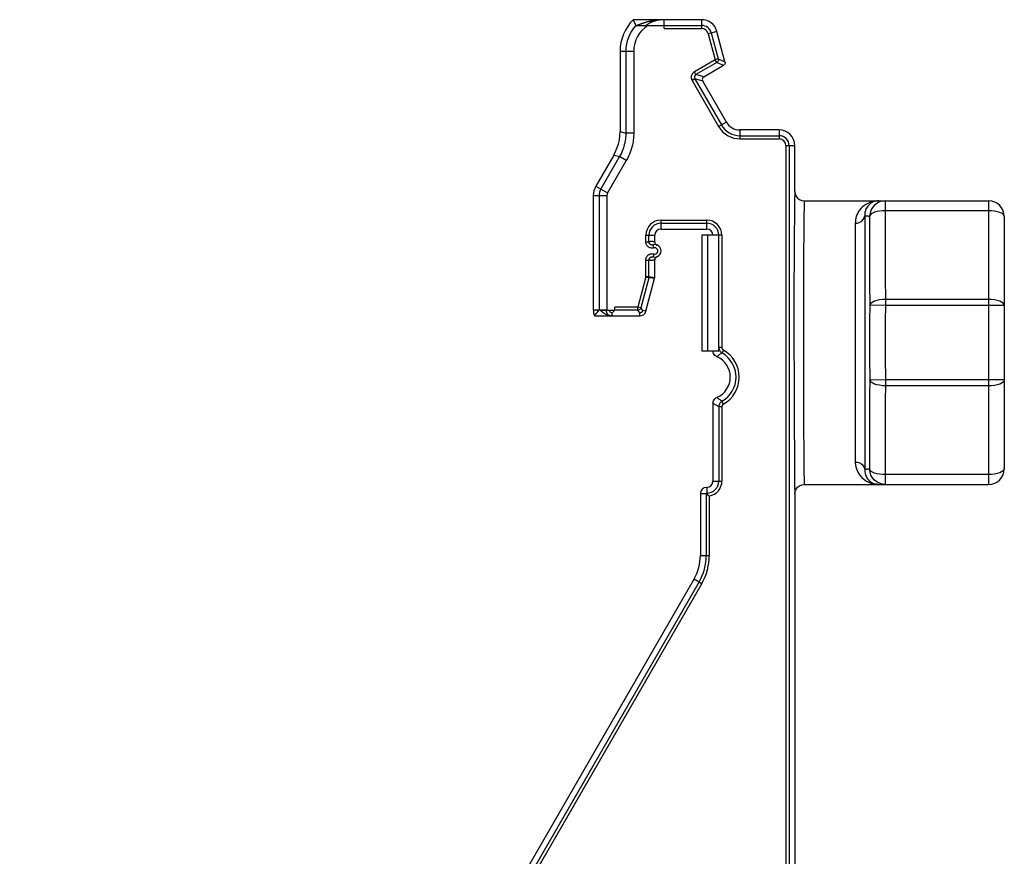
# Model space of a CAD drawing. Units: millimetres. Extents: x 1816 to 3005, y 1805 to 2646.
# Drawn here: x 2197 to 2228, y 2046 to 2072 of the extents above; entities that cross this region are included whole.
import ezdxf

# ---------------------------------------------------------------- set-up
doc = ezdxf.new("R2010")
doc.units = ezdxf.units.MM
doc.header["$LTSCALE"] = 0.5
doc.layers.add('KOPPELHOUDER_50_75_TXT_D_PBL0', color=7, linetype='Continuous')

msp = doc.modelspace()

# ---------------------------------------------------------------- linework, layer by layer
at = {"layer": 'KOPPELHOUDER_50_75_TXT_D_PBL0', "color": 7, "linetype": 'Continuous'}
for p, q in [((2216.216, 2072.187, -25.859), (2216.293, 2072.005, -25.859)), ((2218.386, 2072.187, -25.859), (2216.216, 2072.187, -25.859)), ((2216.341, 2072.004, -25.859), (2217.196, 2072.004, -25.859)), ((2216.352, 2072.009, -25.859), (2216.342, 2072.005, -25.859)), ((2216.363, 2072.014, -25.859), (2216.352, 2072.009, -25.859)), ((2216.374, 2072.018, -25.859), (2216.363, 2072.014, -25.859)), ((2216.385, 2072.023, -25.859), (2216.374, 2072.018, -25.859)), ((2216.397, 2072.027, -25.859), (2216.385, 2072.023, -25.859)), ((2216.408, 2072.032, -25.859), (2216.397, 2072.027, -25.859)), ((2216.42, 2072.037, -25.859), (2216.408, 2072.032, -25.859)), ((2216.432, 2072.041, -25.859), (2216.42, 2072.037, -25.859)), ((2216.444, 2072.046, -25.859), (2216.432, 2072.041, -25.859)), ((2216.456, 2072.05, -25.859), (2216.444, 2072.046, -25.859)), ((2216.469, 2072.055, -25.859), (2216.456, 2072.05, -25.859)), ((2216.481, 2072.059, -25.859), (2216.469, 2072.055, -25.859)), ((2216.494, 2072.064, -25.859), (2216.481, 2072.059, -25.859)), ((2216.507, 2072.069, -25.859), (2216.494, 2072.064, -25.859)), ((2216.521, 2072.073, -25.859), (2216.507, 2072.069, -25.859)), ((2216.534, 2072.078, -25.859), (2216.521, 2072.073, -25.859)), ((2216.548, 2072.082, -25.859), (2216.534, 2072.078, -25.859)), ((2216.562, 2072.087, -25.859), (2216.548, 2072.082, -25.859)), ((2216.577, 2072.091, -25.859), (2216.562, 2072.087, -25.859)), ((2216.592, 2072.096, -25.859), (2216.577, 2072.091, -25.859)), ((2216.607, 2072.1, -25.859), (2216.592, 2072.096, -25.859)), ((2216.647, 2072.112, -25.859), (2216.631, 2072.107, -25.859)), ((2216.664, 2072.116, -25.859), (2216.647, 2072.112, -25.859)), ((2216.682, 2072.121, -25.859), (2216.664, 2072.116, -25.859)), ((2217.196, 2071.904, -25.859), (2217.196, 2072.187, -25.859)), ((2217.196, 2072.004, -25.859), (2218.386, 2072.004, -25.859)), ((2218.386, 2072.187, -25.859), (2218.386, 2071.904, -25.859)), ((2217.196, 2071.904, -25.859), (2218.386, 2071.904, -25.859)), ((2218.869, 2071.817, -25.859), (2218.596, 2071.743, -25.859)), ((2218.596, 2071.743, -25.859), (2218.818, 2070.914, -25.859)), ((2218.693, 2071.769, -25.859), (2218.915, 2070.94, -25.859)), ((2219.127, 2070.852, -25.859), (2218.869, 2071.817, -25.859)), ((2215.796, 2071.187, -25.859), (2215.796, 2068.64, -25.859)), ((2215.796, 2071.187, -25.859), (2216.228, 2071.187, -25.859)), ((2215.978, 2071.187, -25.859), (2215.978, 2068.591, -25.859)), ((2216.228, 2071.187, -25.859), (2216.228, 2068.591, -25.859)), ((2218.818, 2070.914, -25.859), (2218.155, 2070.531, -25.859)), ((2218.868, 2070.827, -25.859), (2218.205, 2070.444, -25.859)), ((2218.454, 2070.377, -25.859), (2219.081, 2070.739, -25.859)), ((2218.915, 2070.94, -25.859), (2218.818, 2070.914, -25.859)), ((2218.868, 2070.827, -25.859), (2218.818, 2070.914, -25.859)), ((2218.868, 2070.827, -25.859), (2219.081, 2070.739, -25.859)), ((2218.915, 2070.94, -25.859), (2219.127, 2070.852, -25.859)), ((2218.205, 2070.444, -25.859), (2218.155, 2070.531, -25.859)), ((2218.454, 2070.377, -25.859), (2218.205, 2070.444, -25.859)), ((2218.168, 2070.308, -25.859), (2218.081, 2070.258, -25.859)), ((2218.081, 2070.258, -25.859), (2218.925, 2068.796, -25.859)), ((2218.168, 2070.308, -25.859), (2219.012, 2068.846, -25.859)), ((2218.418, 2070.241, -25.859), (2218.168, 2070.308, -25.859)), ((2219.17, 2068.938, -25.859), (2218.418, 2070.241, -25.859)), ((2219.17, 2068.938, -25.859), (2218.925, 2068.796, -25.859)), ((2215.796, 2068.64, -25.859), (2215.978, 2068.591, -25.859)), ((2216.228, 2068.591, -25.859), (2215.978, 2068.591, -25.859)), ((2219.603, 2068.688, -25.859), (2219.603, 2068.405, -25.859)), ((2220.846, 2068.688, -25.859), (2219.603, 2068.688, -25.859)), ((2219.603, 2068.505, -25.859), (2220.846, 2068.505, -25.859)), ((2220.846, 2068.688, -25.859), (2220.846, 2068.405, -25.859)), ((2219.603, 2068.405, -25.859), (2220.846, 2068.405, -25.859)), ((2221.063, 2068.188, -25.859), (2221.063, 2015.373, -25.859)), ((2221.346, 2068.188, -25.859), (2221.063, 2068.188, -25.859)), ((2221.163, 2068.188, -25.859), (2221.163, 2015.373, -25.859)), ((2221.346, 2066.738, -25.859), (2221.346, 2068.188, -25.859)), ((2215.595, 2067.89, -25.859), (2215.026, 2066.905, -25.859)), ((2215.595, 2067.89, -25.859), (2215.777, 2067.841, -25.859)), ((2215.777, 2067.841, -25.859), (2215.184, 2066.814, -25.859)), ((2215.993, 2067.716, -25.859), (2215.4, 2066.689, -25.859)), ((2215.993, 2067.716, -25.859), (2215.777, 2067.841, -25.859)), ((2214.946, 2066.605, -25.859), (2214.946, 2062.984, -25.859)), ((2214.946, 2066.605, -25.859), (2215.378, 2066.605, -25.859)), ((2215.026, 2066.905, -25.859), (2215.4, 2066.689, -25.859)), ((2215.128, 2066.605, -25.859), (2215.128, 2062.984, -25.859)), ((2215.378, 2066.605, -25.859), (2215.378, 2062.984, -25.859)), ((2221.335, 2066.386, -25.859), (2221.331, 2066.046, -25.859)), ((2221.338, 2066.534, -25.859), (2221.335, 2066.386, -25.859)), ((2221.646, 2066.438, -25.859), (2227.496, 2066.438, -25.859)), ((2224.218, 2066.438, -25.859), (2224.218, 2066.125, -25.859)), ((2227.496, 2066.438, -25.859), (2227.496, 2057.438, -25.859)), ((2221.331, 2066.046, -25.859), (2221.325, 2065.282, -25.859)), ((2221.634, 2066.018, -25.859), (2221.629, 2065.646, -25.859)), ((2221.636, 2066.183, -25.859), (2221.634, 2066.018, -25.859)), ((2224.218, 2066.125, -25.859), (2224.213, 2065.531, -25.859)), ((2227.496, 2066.125, -25.859), (2224.218, 2066.125, -25.859)), ((2217.096, 2065.544, -25.859), (2217.096, 2065.826, -25.859)), ((2217.096, 2065.826, -25.859), (2218.546, 2065.826, -25.859)), ((2217.096, 2065.726, -25.859), (2218.546, 2065.726, -25.859)), ((2218.546, 2065.544, -25.859), (2218.546, 2065.826, -25.859)), ((2223.264, 2065.726, -25.859), (2223.264, 2058.149, -25.859)), ((2223.719, 2065.954, -25.859), (2223.715, 2065.504, -25.859)), ((2227.996, 2065.938, -25.859), (2227.996, 2057.938, -25.859)), ((2217.096, 2065.544, -25.859), (2218.546, 2065.544, -25.859)), ((2221.629, 2065.646, -25.859), (2221.622, 2064.544, -25.859)), ((2223.715, 2065.504, -25.859), (2223.711, 2064.9, -25.859)), ((2224.213, 2065.531, -25.859), (2224.21, 2065.075, -25.859)), ((2216.613, 2065.136, -25.859), (2216.613, 2065.344, -25.859)), ((2216.613, 2065.344, -25.859), (2216.896, 2065.344, -25.859)), ((2216.614, 2065.118, -25.859), (2216.613, 2065.136, -25.859)), ((2216.613, 2065.136, -25.859), (2216.713, 2065.136, -25.859)), ((2216.713, 2065.136, -25.859), (2216.713, 2065.344, -25.859)), ((2216.896, 2065.131, -25.859), (2216.896, 2065.344, -25.859)), ((2216.944, 2065.045, -25.859), (2216.963, 2065.036, -25.859)), ((2218.396, 2065.344, -25.859), (2218.396, 2061.673, -25.859)), ((2219.029, 2065.344, -25.859), (2218.396, 2065.344, -25.859)), ((2218.579, 2061.673, -25.859), (2218.579, 2065.344, -25.859)), ((2218.929, 2061.673, -25.859), (2218.929, 2065.344, -25.859)), ((2219.029, 2065.344, -25.859), (2219.029, 2061.786, -25.859)), ((2221.325, 2065.282, -25.859), (2221.317, 2063.042, -25.859)), ((2224.21, 2065.075, -25.859), (2224.21, 2064.565, -25.859)), ((2216.868, 2064.944, -25.859), (2216.842, 2065.037, -25.859)), ((2216.868, 2064.752, -25.859), (2216.842, 2064.659, -25.859)), ((2216.851, 2064.756, -25.859), (2216.868, 2064.752, -25.859)), ((2223.711, 2064.9, -25.859), (2223.711, 2064.388, -25.859)), ((2216.613, 2064.021, -25.859), (2216.613, 2064.559, -25.859)), ((2216.613, 2064.559, -25.859), (2216.713, 2064.559, -25.859)), ((2216.713, 2064.021, -25.859), (2216.713, 2064.559, -25.859)), ((2216.898, 2064.585, -25.859), (2216.896, 2064.565, -25.859)), ((2216.896, 2063.997, -25.859), (2216.896, 2064.565, -25.859)), ((2221.622, 2064.544, -25.859), (2221.617, 2062.153, -25.859)), ((2224.21, 2064.565, -25.859), (2224.213, 2063.984, -25.859)), ((2223.711, 2064.388, -25.859), (2223.714, 2063.805, -25.859)), ((2216.613, 2064.021, -25.859), (2216.358, 2063.066, -25.859)), ((2216.71, 2063.995, -25.859), (2216.454, 2063.04, -25.859)), ((2216.713, 2064.021, -25.859), (2216.613, 2064.021, -25.859)), ((2216.71, 2063.995, -25.859), (2216.613, 2064.021, -25.859)), ((2216.614, 2062.932, -25.859), (2216.893, 2063.971, -25.859)), ((2216.893, 2063.971, -25.859), (2216.71, 2063.995, -25.859)), ((2216.896, 2063.997, -25.859), (2216.713, 2064.021, -25.859)), ((2223.714, 2063.805, -25.859), (2223.722, 2063.125, -25.859)), ((2224.213, 2063.984, -25.859), (2224.221, 2063.308, -25.859)), ((2224.221, 2063.308, -25.859), (2224.221, 2063.121, -25.859)), ((2227.496, 2063.308, -25.859), (2224.221, 2063.308, -25.859)), ((2214.946, 2062.984, -25.859), (2215.378, 2062.984, -25.859)), ((2215.164, 2062.967, -25.859), (2215.629, 2062.967, -25.859)), ((2215.171, 2062.959, -25.859), (2215.169, 2062.962, -25.859)), ((2215.176, 2062.955, -25.859), (2215.174, 2062.957, -25.859)), ((2215.181, 2062.95, -25.859), (2215.178, 2062.953, -25.859)), ((2215.186, 2062.946, -25.859), (2215.183, 2062.948, -25.859)), ((2215.191, 2062.941, -25.859), (2215.189, 2062.943, -25.859)), ((2215.196, 2062.937, -25.859), (2215.194, 2062.939, -25.859)), ((2215.202, 2062.932, -25.859), (2215.199, 2062.934, -25.859)), ((2215.207, 2062.927, -25.859), (2215.204, 2062.93, -25.859)), ((2215.212, 2062.923, -25.859), (2215.21, 2062.925, -25.859)), ((2215.218, 2062.918, -25.859), (2215.215, 2062.921, -25.859)), ((2215.223, 2062.914, -25.859), (2215.221, 2062.916, -25.859)), ((2215.454, 2062.945, -25.859), (2215.447, 2062.967, -25.859)), ((2215.546, 2062.884, -25.859), (2215.523, 2062.886, -25.859)), ((2215.629, 2062.966, -25.859), (2215.546, 2062.884, -25.859)), ((2215.546, 2062.784, -25.859), (2215.546, 2062.884, -25.859)), ((2215.629, 2062.967, -25.859), (2215.629, 2063.066, -25.859)), ((2216.358, 2063.066, -25.859), (2215.629, 2063.066, -25.859)), ((2216.358, 2062.966, -25.859), (2215.629, 2062.966, -25.859)), ((2216.358, 2062.966, -25.859), (2216.358, 2063.066, -25.859)), ((2216.454, 2063.04, -25.859), (2216.358, 2063.066, -25.859)), ((2216.421, 2062.884, -25.859), (2216.358, 2062.966, -25.859)), ((2216.421, 2062.784, -25.859), (2216.421, 2062.884, -25.859)), ((2216.518, 2062.958, -25.859), (2216.454, 2063.04, -25.859)), ((2216.614, 2062.932, -25.859), (2216.518, 2062.958, -25.859)), ((2221.317, 2063.042, -25.859), (2221.32, 2059.675, -25.859)), ((2223.722, 2063.125, -25.859), (2223.718, 2062.63, -25.859)), ((2224.221, 2063.121, -25.859), (2223.768, 2063.125, -25.859)), ((2224.221, 2063.121, -25.859), (2224.217, 2062.627, -25.859)), ((2227.996, 2063.121, -25.859), (2224.221, 2063.121, -25.859)), ((2214.98, 2062.784, -25.859), (2216.421, 2062.784, -25.859)), ((2223.718, 2062.63, -25.859), (2223.716, 2062.09, -25.859)), ((2224.217, 2062.627, -25.859), (2224.215, 2062.09, -25.859)), ((2221.617, 2062.153, -25.859), (2221.622, 2059.444, -25.859)), ((2223.716, 2062.09, -25.859), (2223.717, 2061.464, -25.859)), ((2224.215, 2062.09, -25.859), (2224.216, 2061.466, -25.859)), ((2218.396, 2061.673, -25.859), (2218.929, 2061.673, -25.859)), ((2219.029, 2061.786, -25.859), (2218.929, 2061.786, -25.859)), ((2219.014, 2061.622, -25.859), (2219.03, 2061.612, -25.859)), ((2219.079, 2061.699, -25.859), (2219.031, 2061.615, -25.859)), ((2223.717, 2061.464, -25.859), (2223.722, 2060.75, -25.859)), ((2224.216, 2061.466, -25.859), (2224.221, 2060.755, -25.859)), ((2223.722, 2060.75, -25.859), (2223.716, 2060.302, -25.859)), ((2224.221, 2060.755, -25.859), (2223.768, 2060.75, -25.859)), ((2224.221, 2060.755, -25.859), (2224.221, 2060.568, -25.859)), ((2227.996, 2060.755, -25.859), (2224.221, 2060.755, -25.859)), ((2224.221, 2060.568, -25.859), (2224.215, 2060.122, -25.859)), ((2227.496, 2060.568, -25.859), (2224.221, 2060.568, -25.859)), ((2219.079, 2059.989, -25.859), (2219.03, 2060.076, -25.859)), ((2223.716, 2060.302, -25.859), (2223.712, 2059.7, -25.859)), ((2224.215, 2060.122, -25.859), (2224.211, 2059.522, -25.859)), ((2218.746, 2060.016, -25.859), (2218.746, 2057.545, -25.859)), ((2218.929, 2059.902, -25.859), (2218.929, 2057.545, -25.859)), ((2219.029, 2059.902, -25.859), (2218.929, 2059.902, -25.859)), ((2219.029, 2059.902, -25.859), (2219.029, 2057.545, -25.859)), ((2221.32, 2059.675, -25.859), (2221.329, 2058.033, -25.859)), ((2221.622, 2059.444, -25.859), (2221.629, 2058.277, -25.859)), ((2223.712, 2059.7, -25.859), (2223.711, 2059.186, -25.859)), ((2224.211, 2059.522, -25.859), (2224.21, 2059.011, -25.859)), ((2223.711, 2059.186, -25.859), (2223.713, 2058.601, -25.859)), ((2224.21, 2059.011, -25.859), (2224.212, 2058.428, -25.859)), ((2223.713, 2058.601, -25.859), (2223.719, 2057.921, -25.859)), ((2221.629, 2058.277, -25.859), (2221.635, 2057.788, -25.859)), ((2224.212, 2058.428, -25.859), (2224.218, 2057.75, -25.859)), ((2221.329, 2058.033, -25.859), (2221.335, 2057.511, -25.859)), ((2223.685, 2057.92, -25.859), (2223.646, 2057.918, -25.859)), ((2218.746, 2057.545, -25.859), (2219.029, 2057.545, -25.859)), ((2221.635, 2057.788, -25.859), (2221.638, 2057.6, -25.859)), ((2224.218, 2057.75, -25.859), (2224.218, 2057.438, -25.859)), ((2227.496, 2057.75, -25.859), (2224.218, 2057.75, -25.859)), ((2218.546, 2057.345, -25.859), (2218.546, 2057.162, -25.859)), ((2221.335, 2057.511, -25.859), (2221.338, 2057.311, -25.859)), ((2221.646, 2057.438, -25.859), (2227.496, 2057.438, -25.859)), ((2223.988, 2057.438, -25.859), (2224.016, 2057.438, -25.859)), ((2218.346, 2057.145, -25.859), (2218.346, 2055.187, -25.859)), ((2218.346, 2057.145, -25.859), (2218.529, 2057.145, -25.859)), ((2218.529, 2057.145, -25.859), (2218.529, 2055.187, -25.859)), ((2218.605, 2057.087, -25.859), (2218.629, 2057.069, -25.859)), ((2218.629, 2057.069, -25.859), (2218.608, 2057.09, -25.859)), ((2218.629, 2057.069, -25.859), (2218.629, 2055.187, -25.859)), ((2221.346, 2057.138, -25.859), (2221.346, 2029.96, -25.859)), ((2218.346, 2055.187, -25.859), (2218.629, 2055.187, -25.859)), ((2218.145, 2054.437, -25.859), (2196.731, 2017.347, -25.859)), ((2218.145, 2054.437, -25.859), (2218.39, 2054.295, -25.859)), ((2218.303, 2054.345, -25.859), (2196.889, 2017.255, -25.859)), ((2218.39, 2054.295, -25.859), (2196.976, 2017.205, -25.859))]:
    msp.add_line(p, q, dxfattribs=at)
at = {"layer": 'KOPPELHOUDER_50_75_TXT_D_PBL0', "color": 7, "linetype": 'Continuous', "elevation": -25.859}
for points in [[(2216.293, 2072.005), (2216.297, 2072.005), (2216.306, 2072.005), (2216.342, 2072.005)], [(2216.631, 2072.107), (2216.623, 2072.105), (2216.607, 2072.1)], [(2216.879, 2072.162), (2216.865, 2072.16), (2216.852, 2072.158), (2216.839, 2072.155), (2216.826, 2072.153), (2216.814, 2072.151), (2216.802, 2072.148), (2216.791, 2072.146), (2216.78, 2072.144), (2216.769, 2072.142), (2216.758, 2072.139), (2216.748, 2072.137), (2216.738, 2072.135), (2216.728, 2072.132), (2216.718, 2072.13), (2216.709, 2072.128), (2216.7, 2072.126), (2216.682, 2072.121)], [(2217.028, 2072.18), (2216.983, 2072.176), (2216.962, 2072.173), (2216.944, 2072.171), (2216.926, 2072.169), (2216.91, 2072.167), (2216.894, 2072.164), (2216.879, 2072.162)], [(2217.196, 2072.187), (2217.119, 2072.185), (2217.061, 2072.183), (2217.028, 2072.18)], [(2218.915, 2070.94), (2218.918, 2070.918), (2218.917, 2070.897), (2218.911, 2070.876), (2218.9, 2070.857), (2218.886, 2070.84), (2218.868, 2070.827)], [(2219.127, 2070.852), (2219.131, 2070.83), (2219.129, 2070.809), (2219.123, 2070.788), (2219.113, 2070.769), (2219.098, 2070.752), (2219.081, 2070.739)], [(2218.1, 2070.484), (2218.088, 2070.468), (2218.077, 2070.45), (2218.069, 2070.432), (2218.063, 2070.414), (2218.058, 2070.396), (2218.056, 2070.379), (2218.055, 2070.363), (2218.055, 2070.348), (2218.056, 2070.333), (2218.059, 2070.318), (2218.062, 2070.304), (2218.067, 2070.289), (2218.073, 2070.274), (2218.081, 2070.258)], [(2218.155, 2070.531), (2218.14, 2070.522), (2218.127, 2070.511), (2218.113, 2070.499), (2218.1, 2070.484)], [(2218.205, 2070.444), (2218.198, 2070.44), (2218.191, 2070.435), (2218.184, 2070.428), (2218.177, 2070.421), (2218.171, 2070.413), (2218.166, 2070.404), (2218.162, 2070.395), (2218.159, 2070.386), (2218.157, 2070.377), (2218.155, 2070.368), (2218.155, 2070.36), (2218.155, 2070.353), (2218.155, 2070.345), (2218.157, 2070.338), (2218.158, 2070.331), (2218.161, 2070.323), (2218.164, 2070.316), (2218.168, 2070.308)], [(2218.454, 2070.377), (2218.433, 2070.362), (2218.418, 2070.341), (2218.408, 2070.317), (2218.404, 2070.291), (2218.408, 2070.265), (2218.418, 2070.241)], [(2215.595, 2067.89), (2215.655, 2068.006), (2215.706, 2068.127), (2215.745, 2068.251), (2215.773, 2068.379), (2215.79, 2068.509), (2215.796, 2068.64)], [(2215.978, 2068.591), (2215.977, 2068.553), (2215.976, 2068.515), (2215.973, 2068.477), (2215.97, 2068.438), (2215.965, 2068.398), (2215.959, 2068.355), (2215.951, 2068.311), (2215.942, 2068.265), (2215.93, 2068.217), (2215.917, 2068.168), (2215.901, 2068.118), (2215.883, 2068.066), (2215.861, 2068.012), (2215.837, 2067.956), (2215.809, 2067.899), (2215.777, 2067.841)], [(2216.228, 2068.591), (2216.227, 2068.547), (2216.225, 2068.502), (2216.223, 2068.458), (2216.219, 2068.413), (2216.213, 2068.365), (2216.206, 2068.316), (2216.197, 2068.264), (2216.186, 2068.21), (2216.173, 2068.155), (2216.157, 2068.098), (2216.138, 2068.039), (2216.117, 2067.978), (2216.092, 2067.915), (2216.063, 2067.851), (2216.03, 2067.784), (2215.993, 2067.716)], [(2221.346, 2066.738), (2221.345, 2066.736), (2221.344, 2066.728), (2221.343, 2066.715), (2221.342, 2066.695), (2221.341, 2066.669), (2221.34, 2066.633), (2221.338, 2066.534)], [(2221.346, 2066.738), (2221.356, 2066.66), (2221.386, 2066.588), (2221.434, 2066.526), (2221.496, 2066.478), (2221.568, 2066.448), (2221.646, 2066.438)], [(2221.646, 2066.438), (2221.645, 2066.435), (2221.644, 2066.429), (2221.643, 2066.416), (2221.642, 2066.398), (2221.641, 2066.373), (2221.64, 2066.34), (2221.639, 2066.298), (2221.636, 2066.183)], [(2223.87, 2066.425), (2223.797, 2066.408), (2223.725, 2066.385), (2223.658, 2066.355), (2223.595, 2066.32), (2223.538, 2066.281), (2223.487, 2066.238), (2223.442, 2066.192), (2223.403, 2066.145), (2223.369, 2066.095), (2223.34, 2066.045), (2223.316, 2065.992), (2223.297, 2065.939), (2223.282, 2065.886), (2223.272, 2065.832), (2223.266, 2065.779), (2223.264, 2065.726)], [(2223.836, 2066.402), (2223.795, 2066.383), (2223.756, 2066.359), (2223.722, 2066.333), (2223.691, 2066.304), (2223.664, 2066.274), (2223.641, 2066.242), (2223.621, 2066.21), (2223.604, 2066.176), (2223.59, 2066.141), (2223.579, 2066.105), (2223.571, 2066.07), (2223.566, 2066.034), (2223.563, 2065.999), (2223.563, 2057.912)], [(2224.218, 2066.438), (2224.123, 2066.428), (2224.032, 2066.402), (2223.948, 2066.358), (2223.872, 2066.298), (2223.81, 2066.225), (2223.762, 2066.141), (2223.732, 2066.049), (2223.719, 2065.954)], [(2223.971, 2066.436), (2223.925, 2066.429), (2223.88, 2066.418), (2223.836, 2066.402)], [(2224.016, 2066.438), (2223.943, 2066.435), (2223.87, 2066.425)], [(2224.218, 2066.125), (2224.125, 2066.123), (2224.035, 2066.114), (2223.951, 2066.099), (2223.876, 2066.078), (2223.814, 2066.052), (2223.766, 2066.022), (2223.734, 2065.988), (2223.719, 2065.954)], [(2227.996, 2065.938), (2227.986, 2065.974), (2227.958, 2066.01), (2227.911, 2066.042), (2227.849, 2066.07), (2227.773, 2066.094), (2227.686, 2066.111), (2227.593, 2066.121), (2227.496, 2066.125)], [(2223.264, 2065.726), (2223.338, 2065.734), (2223.408, 2065.758), (2223.469, 2065.795), (2223.517, 2065.844), (2223.549, 2065.901), (2223.563, 2065.963)], [(2223.563, 2065.963), (2223.571, 2065.963), (2223.579, 2065.962), (2223.587, 2065.961), (2223.595, 2065.961), (2223.604, 2065.96), (2223.614, 2065.96), (2223.624, 2065.959)], [(2223.624, 2065.959), (2223.66, 2065.957), (2223.673, 2065.956), (2223.688, 2065.956), (2223.703, 2065.955), (2223.719, 2065.954)], [(2216.744, 2064.948), (2216.724, 2064.957), (2216.705, 2064.968), (2216.689, 2064.979), (2216.675, 2064.991), (2216.663, 2065.004), (2216.653, 2065.017), (2216.644, 2065.03), (2216.636, 2065.043), (2216.63, 2065.057), (2216.624, 2065.071), (2216.62, 2065.086), (2216.616, 2065.101), (2216.614, 2065.118)], [(2216.738, 2065.142), (2216.73, 2065.14), (2216.721, 2065.138), (2216.713, 2065.136)], [(2216.733, 2065.076), (2216.729, 2065.083), (2216.725, 2065.09), (2216.722, 2065.096), (2216.719, 2065.103), (2216.717, 2065.111), (2216.715, 2065.119), (2216.714, 2065.127), (2216.713, 2065.136)], [(2216.759, 2065.052), (2216.751, 2065.058), (2216.744, 2065.064), (2216.738, 2065.07), (2216.733, 2065.076)], [(2216.896, 2065.131), (2216.89, 2065.132), (2216.885, 2065.134), (2216.879, 2065.136), (2216.873, 2065.138), (2216.866, 2065.139), (2216.859, 2065.141), (2216.852, 2065.142), (2216.844, 2065.144), (2216.836, 2065.145), (2216.827, 2065.146), (2216.818, 2065.147), (2216.808, 2065.147), (2216.798, 2065.148), (2216.787, 2065.148), (2216.777, 2065.147), (2216.767, 2065.146), (2216.757, 2065.145), (2216.747, 2065.144), (2216.738, 2065.142)], [(2216.841, 2065.04), (2216.832, 2065.038), (2216.822, 2065.036), (2216.812, 2065.036), (2216.801, 2065.037), (2216.79, 2065.039), (2216.779, 2065.042), (2216.769, 2065.047), (2216.759, 2065.052)], [(2216.896, 2065.131), (2216.898, 2065.11), (2216.904, 2065.091), (2216.914, 2065.073), (2216.928, 2065.057), (2216.944, 2065.045)], [(2216.64, 2064.658), (2216.652, 2064.677), (2216.666, 2064.694), (2216.681, 2064.709), (2216.697, 2064.722), (2216.712, 2064.732), (2216.728, 2064.74), (2216.743, 2064.746), (2216.758, 2064.751), (2216.773, 2064.755), (2216.787, 2064.758), (2216.803, 2064.759), (2216.818, 2064.759), (2216.834, 2064.758), (2216.851, 2064.756)], [(2216.868, 2064.944), (2216.85, 2064.939), (2216.83, 2064.937), (2216.81, 2064.936), (2216.789, 2064.938), (2216.766, 2064.942), (2216.744, 2064.948)], [(2216.613, 2064.559), (2216.614, 2064.578), (2216.617, 2064.598), (2216.622, 2064.618), (2216.629, 2064.638), (2216.64, 2064.658)], [(2216.713, 2064.559), (2216.714, 2064.569), (2216.715, 2064.579), (2216.718, 2064.589), (2216.721, 2064.599)], [(2216.738, 2064.553), (2216.73, 2064.555), (2216.721, 2064.557), (2216.713, 2064.559)], [(2216.721, 2064.599), (2216.726, 2064.609), (2216.733, 2064.618), (2216.74, 2064.627), (2216.747, 2064.634), (2216.755, 2064.641), (2216.763, 2064.646), (2216.771, 2064.65), (2216.778, 2064.653), (2216.786, 2064.655), (2216.793, 2064.657), (2216.8, 2064.658), (2216.808, 2064.659), (2216.816, 2064.659), (2216.824, 2064.659), (2216.832, 2064.658), (2216.841, 2064.655)], [(2216.896, 2064.565), (2216.89, 2064.563), (2216.885, 2064.561), (2216.879, 2064.559), (2216.873, 2064.558), (2216.866, 2064.556), (2216.859, 2064.554), (2216.852, 2064.553), (2216.844, 2064.552), (2216.836, 2064.55), (2216.827, 2064.549), (2216.818, 2064.548), (2216.808, 2064.548), (2216.798, 2064.548), (2216.787, 2064.548), (2216.777, 2064.548), (2216.767, 2064.549), (2216.757, 2064.55), (2216.747, 2064.552), (2216.738, 2064.553)], [(2216.963, 2064.659), (2216.944, 2064.65), (2216.928, 2064.638), (2216.914, 2064.623), (2216.904, 2064.605), (2216.898, 2064.585)], [(2216.71, 2063.995), (2216.711, 2063.999), (2216.712, 2064.004), (2216.712, 2064.008), (2216.713, 2064.012), (2216.713, 2064.016), (2216.713, 2064.021)], [(2224.221, 2063.308), (2224.127, 2063.303), (2224.037, 2063.292), (2223.953, 2063.275), (2223.878, 2063.253), (2223.816, 2063.225), (2223.768, 2063.194), (2223.736, 2063.161), (2223.722, 2063.125)], [(2227.996, 2063.121), (2227.986, 2063.157), (2227.958, 2063.192), (2227.912, 2063.225), (2227.85, 2063.253), (2227.774, 2063.276), (2227.687, 2063.294), (2227.593, 2063.304), (2227.496, 2063.308)], [(2214.98, 2062.784), (2215.003, 2062.815), (2215.026, 2062.845), (2215.05, 2062.876)], [(2215.05, 2062.876), (2215.075, 2062.906), (2215.101, 2062.936), (2215.128, 2062.965)], [(2215.164, 2062.966), (2215.149, 2062.966), (2215.138, 2062.966), (2215.131, 2062.966), (2215.128, 2062.965)], [(2215.238, 2062.902), (2215.235, 2062.905), (2215.232, 2062.907), (2215.229, 2062.909), (2215.226, 2062.911)], [(2215.269, 2062.879), (2215.266, 2062.882), (2215.263, 2062.884), (2215.259, 2062.886), (2215.256, 2062.889), (2215.253, 2062.891), (2215.25, 2062.893), (2215.247, 2062.895), (2215.244, 2062.898), (2215.241, 2062.9), (2215.238, 2062.902)], [(2215.546, 2062.784), (2215.511, 2062.786), (2215.486, 2062.788), (2215.471, 2062.791), (2215.461, 2062.793), (2215.45, 2062.795), (2215.441, 2062.797), (2215.433, 2062.8), (2215.425, 2062.802), (2215.418, 2062.804), (2215.411, 2062.806), (2215.404, 2062.809), (2215.398, 2062.811), (2215.392, 2062.813), (2215.386, 2062.816), (2215.381, 2062.818), (2215.375, 2062.82), (2215.37, 2062.822), (2215.365, 2062.825), (2215.36, 2062.827), (2215.355, 2062.829), (2215.35, 2062.832), (2215.346, 2062.834), (2215.341, 2062.836), (2215.337, 2062.838), (2215.332, 2062.841), (2215.328, 2062.843), (2215.324, 2062.845), (2215.32, 2062.848), (2215.316, 2062.85), (2215.312, 2062.852), (2215.308, 2062.854), (2215.304, 2062.857), (2215.301, 2062.859), (2215.297, 2062.861), (2215.293, 2062.864), (2215.29, 2062.866), (2215.286, 2062.868), (2215.283, 2062.87), (2215.279, 2062.873), (2215.276, 2062.875), (2215.272, 2062.877), (2215.269, 2062.879)], [(2215.523, 2062.886), (2215.501, 2062.894), (2215.482, 2062.907), (2215.466, 2062.924), (2215.454, 2062.945)], [(2216.454, 2063.04), (2216.446, 2063.02), (2216.434, 2063.002), (2216.418, 2062.987), (2216.4, 2062.976), (2216.379, 2062.969), (2216.358, 2062.966)], [(2216.507, 2062.932), (2216.501, 2062.924), (2216.496, 2062.917), (2216.489, 2062.91), (2216.482, 2062.904), (2216.474, 2062.899), (2216.466, 2062.894), (2216.458, 2062.891), (2216.449, 2062.888), (2216.44, 2062.885), (2216.43, 2062.884), (2216.421, 2062.884)], [(2216.518, 2062.958), (2216.515, 2062.949), (2216.511, 2062.94), (2216.507, 2062.932)], [(2223.768, 2063.125), (2223.736, 2063.125), (2223.722, 2063.125)], [(2218.868, 2061.489), (2218.834, 2061.507), (2218.804, 2061.532), (2218.779, 2061.562), (2218.761, 2061.597), (2218.75, 2061.634), (2218.748, 2061.655)], [(2218.929, 2061.786), (2218.93, 2061.765), (2218.933, 2061.745), (2218.938, 2061.727), (2218.944, 2061.71), (2218.95, 2061.695), (2218.958, 2061.682), (2218.967, 2061.669), (2218.976, 2061.656), (2218.987, 2061.645), (2219, 2061.633), (2219.014, 2061.622)], [(2219.03, 2061.612), (2219.011, 2061.599), (2218.992, 2061.585), (2218.972, 2061.57)], [(2219.029, 2061.786), (2219.029, 2061.775), (2219.031, 2061.766), (2219.033, 2061.756), (2219.036, 2061.748), (2219.04, 2061.741)], [(2219.04, 2061.741), (2219.043, 2061.734), (2219.048, 2061.727), (2219.053, 2061.721), (2219.058, 2061.715), (2219.064, 2061.71), (2219.071, 2061.704), (2219.079, 2061.699)], [(2218.972, 2061.57), (2218.952, 2061.556), (2218.932, 2061.54), (2218.911, 2061.524), (2218.89, 2061.507), (2218.868, 2061.489)], [(2223.768, 2060.75), (2223.736, 2060.75), (2223.722, 2060.75)], [(2224.221, 2060.568), (2224.127, 2060.572), (2224.037, 2060.583), (2223.953, 2060.6), (2223.878, 2060.623), (2223.816, 2060.65), (2223.768, 2060.681), (2223.736, 2060.715), (2223.722, 2060.75)], [(2227.996, 2060.755), (2227.986, 2060.718), (2227.958, 2060.683), (2227.912, 2060.651), (2227.85, 2060.622), (2227.774, 2060.599), (2227.687, 2060.582), (2227.593, 2060.571), (2227.496, 2060.568)], [(2218.746, 2060.016), (2218.75, 2060.054), (2218.761, 2060.092), (2218.779, 2060.126), (2218.804, 2060.156), (2218.834, 2060.181), (2218.868, 2060.2)], [(2219.03, 2060.076), (2219.011, 2060.09), (2218.992, 2060.104), (2218.972, 2060.118), (2218.952, 2060.133), (2218.932, 2060.148), (2218.911, 2060.165), (2218.89, 2060.182), (2218.868, 2060.2)], [(2219.03, 2060.076), (2219.011, 2060.064), (2218.992, 2060.049), (2218.976, 2060.032), (2218.961, 2060.012), (2218.948, 2059.988), (2218.938, 2059.962), (2218.931, 2059.933), (2218.929, 2059.902)], [(2218.929, 2059.902), (2218.908, 2059.915), (2218.886, 2059.927), (2218.864, 2059.941), (2218.842, 2059.954), (2218.819, 2059.968), (2218.796, 2059.983), (2218.771, 2059.999), (2218.746, 2060.016)], [(2219.052, 2059.967), (2219.045, 2059.957), (2219.038, 2059.945), (2219.033, 2059.932), (2219.03, 2059.918), (2219.029, 2059.902)], [(2219.079, 2059.989), (2219.07, 2059.983), (2219.061, 2059.976), (2219.052, 2059.967)], [(2223.264, 2058.149), (2223.274, 2058.035), (2223.299, 2057.928), (2223.342, 2057.828), (2223.398, 2057.738), (2223.467, 2057.657), (2223.544, 2057.59), (2223.625, 2057.538), (2223.707, 2057.498), (2223.785, 2057.47), (2223.862, 2057.452)], [(2223.264, 2058.149), (2223.338, 2058.141), (2223.408, 2058.118), (2223.469, 2058.081), (2223.517, 2058.032), (2223.549, 2057.974), (2223.563, 2057.912)], [(2223.613, 2057.916), (2223.598, 2057.915), (2223.59, 2057.914), (2223.583, 2057.914), (2223.576, 2057.913), (2223.569, 2057.912), (2223.563, 2057.912)], [(2223.563, 2057.912), (2223.565, 2057.849), (2223.575, 2057.788), (2223.592, 2057.731), (2223.615, 2057.677), (2223.644, 2057.628), (2223.679, 2057.584), (2223.717, 2057.546), (2223.758, 2057.515), (2223.799, 2057.49), (2223.841, 2057.471), (2223.881, 2057.457), (2223.92, 2057.447)], [(2223.646, 2057.918), (2223.637, 2057.917), (2223.629, 2057.917), (2223.621, 2057.916), (2223.613, 2057.916)], [(2223.719, 2057.921), (2223.707, 2057.92), (2223.696, 2057.92), (2223.685, 2057.92)], [(2224.218, 2057.75), (2224.125, 2057.752), (2224.035, 2057.762), (2223.951, 2057.776), (2223.876, 2057.797), (2223.814, 2057.823), (2223.766, 2057.853), (2223.734, 2057.887), (2223.719, 2057.921)], [(2224.218, 2057.438), (2224.123, 2057.447), (2224.032, 2057.474), (2223.948, 2057.518), (2223.872, 2057.578), (2223.81, 2057.651), (2223.762, 2057.734), (2223.732, 2057.826), (2223.719, 2057.921)], [(2227.996, 2057.938), (2227.986, 2057.901), (2227.958, 2057.866), (2227.911, 2057.833), (2227.849, 2057.805), (2227.773, 2057.782), (2227.686, 2057.765), (2227.593, 2057.754), (2227.496, 2057.75)], [(2221.638, 2057.6), (2221.64, 2057.537), (2221.641, 2057.491), (2221.643, 2057.461), (2221.645, 2057.443), (2221.646, 2057.438)], [(2221.338, 2057.311), (2221.34, 2057.244), (2221.341, 2057.195), (2221.343, 2057.162), (2221.345, 2057.143), (2221.346, 2057.138)], [(2221.346, 2057.138), (2221.356, 2057.215), (2221.386, 2057.288), (2221.434, 2057.35), (2221.496, 2057.397), (2221.568, 2057.427), (2221.646, 2057.438)], [(2223.862, 2057.452), (2223.872, 2057.452), (2223.882, 2057.452), (2223.891, 2057.451), (2223.901, 2057.45), (2223.911, 2057.449), (2223.92, 2057.447)], [(2223.862, 2057.452), (2223.886, 2057.448), (2223.911, 2057.444), (2223.936, 2057.442), (2223.961, 2057.439), (2223.988, 2057.438)], [(2224.017, 2057.438), (2223.993, 2057.438), (2223.969, 2057.44), (2223.944, 2057.443), (2223.92, 2057.447)], [(2223.92, 2057.447), (2223.932, 2057.445), (2223.943, 2057.443), (2223.954, 2057.442), (2223.966, 2057.44)], [(2223.966, 2057.44), (2223.978, 2057.439), (2223.99, 2057.438), (2224.003, 2057.438)], [(2218.529, 2057.145), (2218.533, 2057.14), (2218.545, 2057.132), (2218.562, 2057.119), (2218.582, 2057.103), (2218.605, 2057.087)], [(2218.608, 2057.09), (2218.572, 2057.13), (2218.559, 2057.146), (2218.55, 2057.158), (2218.546, 2057.162)]]:
    msp.add_lwpolyline(points, dxfattribs=at)
at = {"layer": 'KOPPELHOUDER_50_75_TXT_D_PBL0', "color": 7, "linetype": 'Continuous'}
for centre, radius, start, end in [((2217.196, 2071.187, -25.859), 1.4, 134.4153, 180), ((2217.196, 2071.187, -25.859), 1.218, 137.8045, 180), ((2217.196, 2071.187, -25.859), 0.968, 122.4264, 180), ((2217.196, 2071.187, -25.859), 1, 90.0005, 125.1801), ((2218.386, 2071.687, -25.859), 0.5, 15, 90), ((2218.386, 2071.687, -25.859), 0.317, 15, 90), ((2218.386, 2071.687, -25.859), 0.217, 15, 90), ((2219.603, 2069.188, -25.859), 0.783, 210, 270), ((2219.603, 2069.188, -25.859), 0.683, 210, 270), ((2219.603, 2069.188, -25.859), 0.5, 210, 270), ((2220.846, 2068.188, -25.859), 0.5, 0, 90), ((2220.846, 2068.188, -25.859), 0.317, 0, 90), ((2220.846, 2068.188, -25.859), 0.217, 0, 90), ((2215.546, 2066.605, -25.859), 0.6, 150.0001, 180), ((2215.546, 2066.605, -25.859), 0.418, 150.0001, 180), ((2215.546, 2066.605, -25.859), 0.168, 150.0001, 180), ((2227.496, 2065.938, -25.859), 0.5, 0, 90), ((2217.096, 2065.344, -25.859), 0.483, 90, 180), ((2217.096, 2065.344, -25.859), 0.383, 90, 180), ((2218.546, 2065.344, -25.859), 0.483, 0, 90), ((2218.546, 2065.344, -25.859), 0.383, 0, 90), ((2217.096, 2065.344, -25.859), 0.2, 90, 180), ((2218.546, 2065.344, -25.859), 0.2, 0, 90), ((2216.896, 2064.848, -25.859), 0.2, 254.0084, 105.9916), ((2216.896, 2064.848, -25.859), 0.1, 254.0084, 105.9916), ((2215.546, 2062.984, -25.859), 0.6, 180, 199.4712), ((2215.546, 2062.984, -25.859), 0.418, 180, 182.5016), ((2215.546, 2062.984, -25.859), 0.2, 184.8007, 262.2544), ((2215.546, 2062.984, -25.859), 0.168, 180, 185.7091), ((2216.421, 2062.984, -25.859), 0.2, 270, 345.0002), ((2218.595, 2060.844, -25.859), 0.883, 299.545, 60.455), ((2218.595, 2060.844, -25.859), 0.983, 299.545, 60.455), ((2218.595, 2060.844, -25.859), 0.7, 292.9694, 67.0306), ((2227.496, 2057.938, -25.859), 0.5, 270, 0), ((2218.546, 2057.545, -25.859), 0.383, 270, 0), ((2218.546, 2057.545, -25.859), 0.2, 270, 0), ((2218.546, 2057.545, -25.859), 0.483, 279.8639, 0), ((2218.546, 2057.145, -25.859), 0.2, 90, 180), ((2218.546, 2057.145, -25.859), 0.0173, 90.0003, 179.9997), ((2216.846, 2055.187, -25.859), 1.5, 330.0001, 0), ((2216.846, 2055.187, -25.859), 1.683, 330.0001, 0), ((2216.846, 2055.187, -25.859), 1.783, 330.0001, 0)]:
    msp.add_arc(centre, radius, start, end, dxfattribs=at)

doc.saveas('drawing.dxf')
